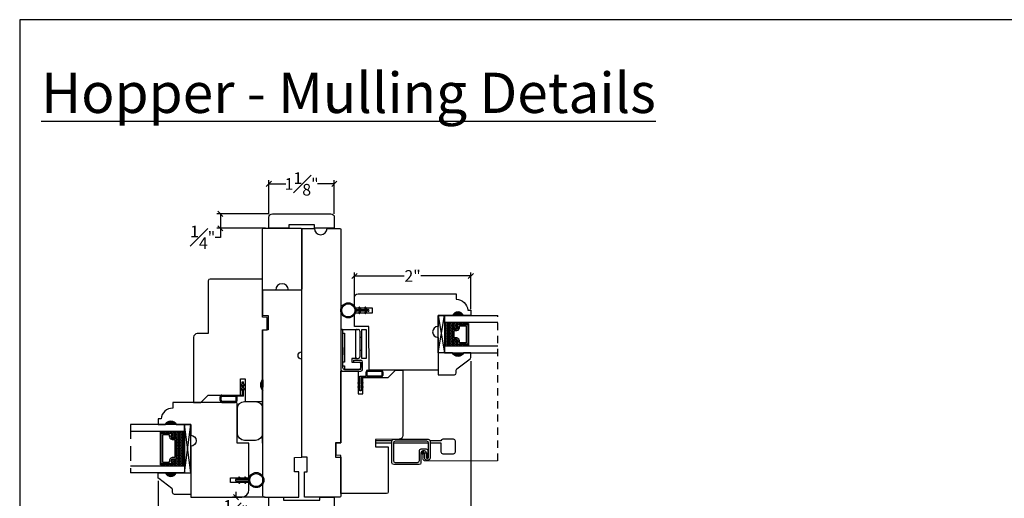
# Model space of a CAD drawing. Units: millimetres. Extents: x 43335.2 to 43365.2, y 42673.6 to 42693.6.
# Drawn here: x 43335.2 to 43352.2, y 42685.3 to 42693.6 of the extents above; entities that cross this region are included whole.
import ezdxf

# ---------------------------------------------------------------- set-up
doc = ezdxf.new("R2010")
doc.units = ezdxf.units.MM
doc.linetypes.add('HIDDEN', pattern=[0.375, 0.25, -0.125])
doc.linetypes.add('HIDDEN2', pattern=[0.1875, 0.125, -0.0625])
for name, color, linetype in [('0010010007', 7, 'Continuous'), ('FLEX', 4, 'Continuous'), ('INFLEX', 113, 'Continuous'), ('RIGID', 2, 'Continuous')]:
    doc.layers.add(name, color=color, linetype=linetype)
doc.styles.get("Standard").update_dxf_attribs({"font": 'arial.ttf'})
doc.dimstyles.new('0000021A90BDCD68', dxfattribs={"dimtxt": 0.2, "dimasz": 0.09, "dimexe": 0.062, "dimexo": 0.0625, "dimgap": 0.025, "dimtad": 0, "dimtih": 1, "dimtoh": 1, "dimdec": 4, "dimzin": 0, "dimdsep": 46, "dimlunit": 5, "dimtxsty": 'Standard', "dimblk": 'OBLIQUE', "dimcen": 0, "dimclrd": 256, "dimclre": 256, "dimclrt": 256, "dimadec": 0, "dimazin": 0, "dimtfac": 1, "dimtdec": 4, "dimtofl": 0, "dimtmove": 0, "dimatfit": 3, "dimldrblk": 'ARCHTICK', "dimfxl": 1, "dimfrac": 1, "dimtolj": 1, "dimtzin": 0, "dimlwd": -1, "dimlwe": -1, "dimarcsym": 0})

# ---------------------------------------------------------------- blocks, each defined once
blk = doc.blocks.new('_Oblique')
at = {"color": 0, "linetype": 'ByBlock', "lineweight": -2}
blk.add_line((-0.5, -0.5), (0.5, 0.5), dxfattribs=at)
blk = doc.blocks.new('*D77')
at = {"transparency": 16777216}
for p, q in [((43342.979, 42687.685), (43342.979, 42684.233)), ((43337.603, 42685.628), (43337.603, 42684.233)), ((43337.603, 42684.295), (43339.98, 42684.295)), ((43342.979, 42684.295), (43340.602, 42684.295))]:
    blk.add_line(p, q, dxfattribs=at)
at = {"layer": 'Defpoints', "color": 0, "transparency": 16777216}
for p in [(43342.979, 42687.747), (43337.603, 42685.69), (43342.979, 42684.295)]:
    blk.add_point(p, dxfattribs=at)
at = {"transparency": 16777216, "xscale": 0.09, "yscale": 0.09, "zscale": 0.09, "rotation": 180}
blk.add_blockref('_Oblique', (43337.603, 42684.295), dxfattribs=at)
at = {"transparency": 16777216, "xscale": 0.09, "yscale": 0.09, "zscale": 0.09}
blk.add_blockref('_Oblique', (43342.979, 42684.295), dxfattribs=at)
at = {"transparency": 16777216, "insert": (43340.291, 42684.295), "char_height": 0.2, "attachment_point": 5}
blk.add_mtext('\\A1;5{\\H1x;\\S3#8;}"', dxfattribs=at)
blk = doc.blocks.new('_ArchTick')
at = {"color": 0, "linetype": 'ByBlock', "const_width": 0.15}
blk.add_lwpolyline([(-0.5, -0.5), (0.5, 0.5)], dxfattribs=at)
blk = doc.blocks.new('93OBW')
at = {"layer": '0010010007'}
for p, q in [((0.402, 0.354), (0.167, 0.354)), ((0.03, 0.25), (0.138, 0.25)), ((0.03, 0.25), (0.03, 0.126)), ((0.05, 0.127), (0.05, 0.23)), ((0.402, 0.23), (0.05, 0.23)), ((0.136, 0.323), (0.136, 0.261)), ((0.156, 0.319), (0.156, 0.265)), ((0.398, 0.334), (0.171, 0.334)), ((0.398, 0.25), (0.171, 0.25)), ((0.413, 0.319), (0.413, 0.316)), ((0.413, 0.319), (0.413, 0.265)), ((0.433, 0.323), (0.433, 0.261)), ((0, 0.143), (0.03, 0.126)), ((0, 0.143), (0, 0.127)), ((0, 0.127), (0.03, 0.109)), ((0, 0.074), (0.03, 0.057)), ((0, 0.057), (0, 0.074)), ((0, 0.057), (0.03, 0.04)), ((0.03, 0.109), (0.03, 0.057)), ((0.03, 0.04), (0.03, 0)), ((0.05, 0), (0.03, 0)), ((0.08, 0.144), (0.05, 0.127)), ((0.08, 0.127), (0.05, 0.11)), ((0.05, 0.11), (0.05, 0.057)), ((0.08, 0.075), (0.05, 0.057)), ((0.08, 0.057), (0.05, 0.04)), ((0.05, 0.04), (0.05, 0)), ((0.08, 0.144), (0.08, 0.127)), ((0.08, 0.057), (0.08, 0.075))]:
    blk.add_line(p, q, dxfattribs=at)
for centre, radius, start, end in [((0.167, 0.323), 0.031, 90, 180), ((0.402, 0.323), 0.031, 360, 90), ((0.167, 0.261), 0.031, 180, 200.7836), ((0.171, 0.319), 0.015, 90, 180), ((0.171, 0.265), 0.015, 180, 270), ((0.398, 0.319), 0.015, 0, 90), ((0.398, 0.265), 0.015, 270, 0), ((0.402, 0.261), 0.031, 270, 360)]:
    blk.add_arc(centre, radius, start, end, dxfattribs=at)
blk = doc.blocks.new('*U60')
at = {"linetype": 'Continuous'}
for p, q in [((1.881, 3.346), (1.881, 3.286)), ((1.91, 3.286), (1.881, 3.346)), ((1.881, 3.286), (1.881, 3.22)), ((1.91, 3.22), (1.881, 3.159)), ((1.881, 3.159), (1.881, 3.22)), ((1.91, 3.286), (1.91, 3.22))]:
    blk.add_line(p, q, dxfattribs=at)
for points in [[(1.881, 3.346), (1.881, 3.286), (1.91, 3.286)], [(1.881, 3.286), (1.881, 3.22), (1.91, 3.22)]]:
    blk.add_solid(points, dxfattribs=at)
at = {"linetype": 'Continuous', "extrusion": (0, 0, -1)}
for points in [[(-1.881, 3.286), (-1.91, 3.286), (-1.91, 3.22)], [(-1.881, 3.22), (-1.91, 3.22), (-1.881, 3.159)]]:
    blk.add_solid(points, dxfattribs=at)
blk = doc.blocks.new('*D79')
at = {"transparency": 16777216}
for p, q in [((43339.508, 42690.222), (43338.611, 42690.222)), ((43338.673, 42690.222), (43338.673, 42689.972)), ((43339.448, 42689.972), (43338.611, 42689.972)), ((43338.673, 42689.972), (43338.673, 42689.816)), ((43338.673, 42689.816), (43338.583, 42689.816))]:
    blk.add_line(p, q, dxfattribs=at)
at = {"layer": 'Defpoints', "color": 0, "transparency": 16777216}
for p in [(43338.673, 42690.222), (43339.57, 42690.222), (43339.51, 42689.972)]:
    blk.add_point(p, dxfattribs=at)
at = {"transparency": 16777216, "xscale": 0.09, "yscale": 0.09, "zscale": 0.09}
for p, rotation in [((43338.673, 42690.222), 90), ((43338.673, 42689.972), 270)]:
    blk.add_blockref('_Oblique', p, dxfattribs=dict(at, rotation=rotation))
at = {"transparency": 16777216, "insert": (43338.369, 42689.816), "char_height": 0.2, "attachment_point": 5}
blk.add_mtext('\\A1;{\\H1x;\\S1#4;}"', dxfattribs=at)
blk = doc.blocks.new('11HINGE')
at = {"layer": '0010010007'}
for p, q in [((0, 0.718), (0, 0.031)), ((0.032, 0.718), (0.001, 0.718)), ((0.001, 0.718), (0.251, 0.718)), ((0.032, 0.718), (0.032, 0.656)), ((0.032, 0.718), (0.032, 0.062)), ((0.251, 0.718), (0.298, 0.718)), ((0.251, 0.687), (0.251, 0.249)), ((0.329, 0.687), (0.329, 0.249)), ((0.36, 0.218), (0.36, 0.718)), ((0.36, 0.718), (0.438, 0.718)), ((0.438, 0.718), (0.438, 0.218)), ((0.032, 0.656), (0.063, 0.656)), ((0.063, 0.656), (0.063, 0.281)), ((0.329, 0.586953), (0.36, 0.586953)), ((0.063, 0.281), (0.063, 0.406)), ((0.328125, 0.358625), (0.36, 0.358625)), ((0.063, 0.281), (0.063, 0.156)), ((0.251, 0.218), (0.189, 0.218)), ((0.189, 0.218), (0.189, 0.156)), ((0.219, 0.187), (0.219, 0.156)), ((0.219, 0.187), (0.344, 0.187)), ((0.251, 0.218), (0.28125, 0.218)), ((0.282, 0.218), (0.298, 0.218)), ((0.438, 0.218), (0.36, 0.218)), ((0.031, 0), (0.344, 0)), ((0.063, 0.156), (0.032, 0.156)), ((0.032, 0.156), (0.032, 0.094)), ((0.032, 0.094), (0.063, 0.094)), ((0.062146, 0.031), (0.313, 0.031)), ((0.063, 0.094), (0.063, 0.032)), ((0.345, 0.031), (0.063, 0.031)), ((0.064, 0.031), (0.189, 0.031)), ((0.189, 0.156), (0.345, 0.156)), ((0.219, 0.156), (0.314, 0.156)), ((0.344, 0.156), (0.344, 0.062)), ((0.345, 0.031), (0.345, 0.125)), ((0.375, 0.031), (0.375, 0.156))]:
    blk.add_line(p, q, dxfattribs=at)
for centre, start, end in [((0.282, 0.687), 90, 180), ((0.298, 0.687), 0, 90), ((0.282, 0.249), 180, 270), ((0.298, 0.249), 270, 0), ((0.344, 0.156), 0, 90), ((0.031, 0.031), 180, 270), ((0.063, 0.062), 180, 269.999992), ((0.063, 0.062), 180, 270), ((0.313, 0.062), 270, 0), ((0.314, 0.125), 0, 90), ((0.344, 0.031), 270, 0)]:
    blk.add_arc(centre, 0.031, start, end, dxfattribs=at)
blk = doc.blocks.new('*D86')
at = {"transparency": 16777216}
for p, q in [((43339.508, 42690.222), (43339.508, 42690.797)), ((43340.633, 42690.222), (43340.633, 42690.797)), ((43339.508, 42690.735), (43339.797, 42690.735)), ((43340.633, 42690.735), (43340.344, 42690.735))]:
    blk.add_line(p, q, dxfattribs=at)
at = {"layer": 'Defpoints', "color": 0, "transparency": 16777216}
for p in [(43340.633, 42690.735), (43339.508, 42690.16), (43340.633, 42690.16)]:
    blk.add_point(p, dxfattribs=at)
at = {"transparency": 16777216, "xscale": 0.09, "yscale": 0.09, "zscale": 0.09, "rotation": 180}
blk.add_blockref('_Oblique', (43339.508, 42690.735), dxfattribs=at)
at = {"transparency": 16777216, "xscale": 0.09, "yscale": 0.09, "zscale": 0.09}
blk.add_blockref('_Oblique', (43340.633, 42690.735), dxfattribs=at)
at = {"transparency": 16777216, "insert": (43340.071, 42690.735), "char_height": 0.2, "attachment_point": 5}
blk.add_mtext('\\A1;1{\\H1x;\\S1#8;}"', dxfattribs=at)
blk = doc.blocks.new('*D87')
at = {"transparency": 16777216}
for p, q in [((43338.943, 42685.346), (43338.943, 42685.436)), ((43339.446, 42685.346), (43338.881, 42685.346)), ((43339.508, 42684.846), (43338.881, 42684.846)), ((43338.943, 42684.846), (43338.943, 42684.756))]:
    blk.add_line(p, q, dxfattribs=at)
at = {"layer": 'Defpoints', "color": 0, "transparency": 16777216}
for p in [(43339.508, 42685.346), (43338.943, 42684.846), (43339.571, 42684.846)]:
    blk.add_point(p, dxfattribs=at)
at = {"transparency": 16777216, "xscale": 0.09, "yscale": 0.09, "zscale": 0.09}
for p, rotation in [((43338.943, 42685.346), 270), ((43338.943, 42684.846), 90)]:
    blk.add_blockref('_Oblique', p, dxfattribs=dict(at, rotation=rotation))
at = {"transparency": 16777216, "insert": (43338.943, 42685.096), "char_height": 0.2, "attachment_point": 5}
blk.add_mtext('\\A1;{\\H1x;\\S1#2;}"', dxfattribs=at)
blk = doc.blocks.new('A$C2d337a59')
at = {"layer": 'FLEX', "color": 0}
for p, q in [((0.058, 0.178), (0.04, 0.146)), ((0.161, 0.178), (0.143, 0.146)), ((0.04, 0.146), (0.063, 0.146)), ((0.04, 0.113), (0.063, 0.113)), ((0.058, 0.082), (0.04, 0.113)), ((0.063, 0.146), (0.076, 0.169)), ((0.063, 0.113), (0.076, 0.091)), ((0.143, 0.146), (0.166, 0.146)), ((0.143, 0.113), (0.166, 0.113)), ((0.161, 0.082), (0.143, 0.113)), ((0.166, 0.146), (0.179, 0.169)), ((0.166, 0.113), (0.179, 0.091))]:
    blk.add_line(p, q, dxfattribs=at)
blk.add_circle((0.36, 0.13), 0.13, dxfattribs=at)
for centre, start, end in [((0.067, 0.173), 330.2661, 150.2661), ((0.17, 0.173), 330.2661, 150.2661), ((0.067, 0.086), 209.7339, 29.7339), ((0.17, 0.086), 209.7339, 29.7339)]:
    blk.add_arc(centre, 0.01, start, end, dxfattribs=at)
at = {"layer": 'INFLEX', "color": 0}
blk.add_circle((0.36, 0.13), 0.113, dxfattribs=at)
at = {"layer": 'RIGID', "color": 0}
for p, q in [((0.017, 0.146), (0.231, 0.146)), ((0.231, 0.113), (0.017, 0.113))]:
    blk.add_line(p, q, dxfattribs=at)
blk.add_arc((0.017, 0.13), 0.0165, 90, 270, dxfattribs=at)
blk = doc.blocks.new('*D96')
at = {"transparency": 16777216}
for p, q in [((43340.979, 42688.752), (43340.979, 42689.214)), ((43340.979, 42689.152), (43341.837, 42689.152)), ((43342.979, 42689.152), (43342.121, 42689.152)), ((43342.979, 42688.58), (43342.979, 42689.214))]:
    blk.add_line(p, q, dxfattribs=at)
at = {"layer": 'Defpoints', "color": 0, "transparency": 16777216}
for p in [(43340.979, 42689.152), (43340.979, 42688.689), (43342.979, 42688.518)]:
    blk.add_point(p, dxfattribs=at)
at = {"transparency": 16777216, "xscale": 0.09, "yscale": 0.09, "zscale": 0.09, "rotation": 180}
blk.add_blockref('_Oblique', (43340.979, 42689.152), dxfattribs=at)
at = {"transparency": 16777216, "xscale": 0.09, "yscale": 0.09, "zscale": 0.09}
blk.add_blockref('_Oblique', (43342.979, 42689.152), dxfattribs=at)
at = {"transparency": 16777216, "insert": (43341.979, 42689.152), "char_height": 0.2, "attachment_point": 5}
blk.add_mtext('\\A1;2"', dxfattribs=at)

msp = doc.modelspace()

# ---------------------------------------------------------------- hatches: boundary and pattern name
h = msp.add_hatch(color=256)
h.dxf.hatch_style = 1
h.paths.add_polyline_path([(43342.66658, 42688.47017), (43342.85408, 42688.47017, 0.66666667)])
at = {"linetype": 'Continuous'}
h = msp.add_hatch(dxfattribs=at)
h.set_pattern_fill('DASH', color=256, scale=0.1, angle=270, style=0)
h.set_pattern_definition([(270, (43339.690213, 42705.83118), (0.0125, -0.0125), [0.0125, -0.0125])])
h.paths.add_polyline_path([(43342.74737, 42687.94592), (43342.74737, 42687.9713, -0.41421356), (43342.73175, 42687.98692), (43342.75594, 42688.02241, 0.32087081), (43342.73521, 42688.0553), (43342.67837, 42688.0553, -0.41421356), (43342.66275, 42688.07092), (43342.66275, 42688.22717, -0.41421356), (43342.67837, 42688.2428), (43342.73557, 42688.2428, 0.33597463), (43342.75594, 42688.2753), (43342.73175, 42688.31117, -0.41421356), (43342.74737, 42688.3268), (43342.74737, 42688.35217), (43342.52575, 42688.35217), (43342.52575, 42687.94592)])
h = msp.add_hatch(dxfattribs=at)
h.set_pattern_fill('DOTS', color=256, scale=0.1, angle=270, style=0)
h.set_pattern_definition([(270, (43339.690213, 42705.8311806), (0.00625, -0.003125), [0, -0.00625])])
h.paths.add_polyline_path([(43342.90075, 42687.94592), (43342.90075, 42687.9713), (43342.74737, 42687.9713), (43342.74737, 42687.94592)])
h.paths.add_polyline_path([(43342.90075, 42688.3268), (43342.90075, 42688.35217), (43342.74737, 42688.35217), (43342.74737, 42688.3268)])
h = msp.add_hatch(color=256)
h.dxf.hatch_style = 1
h.paths.add_polyline_path([(43342.66658, 42687.82792), (43342.85408, 42687.82792, -0.66666667)])
h = msp.add_hatch(color=256)
h.dxf.hatch_style = 1
h.paths.add_polyline_path([(43337.72785, 42686.59837), (43337.91535, 42686.59837, 0.66666667)])
h = msp.add_hatch()
h.set_pattern_fill('DOTS', color=256, scale=0.1, angle=450, style=0)
h.set_pattern_definition([(90, (43333.0523047, 42679.7927735), (0.00625, 0.003125), [0, -0.00625])])
h.paths.add_polyline_path([(43337.83472, 42685.91163), (43337.83472, 42685.88625), (43337.68135, 42685.88625), (43337.68135, 42685.91163)])
h.paths.add_polyline_path([(43337.83472, 42686.48), (43337.83472, 42686.45463), (43337.68135, 42686.45463), (43337.68135, 42686.48)])
h = msp.add_hatch()
h.set_pattern_fill('DASH', color=256, scale=0.1, angle=450, style=0)
h.set_pattern_definition([(90, (43333.052305, 42679.792774), (0.0125, 0.0125), [0.0125, -0.0125])])
h.paths.add_polyline_path([(43337.91935, 42686.355, 0.41421356), (43337.90372, 42686.37063), (43337.84689, 42686.37063, -0.32087081), (43337.82616, 42686.40352), (43337.85035, 42686.439, 0.41421356), (43337.83472, 42686.45463), (43337.83472, 42686.48), (43338.05635, 42686.48), (43338.05635, 42685.88625), (43337.83472, 42685.88625), (43337.83472, 42685.91163, 0.41421356), (43337.85035, 42685.92725), (43337.82616, 42685.96312, -0.33597463), (43337.84652, 42685.99563), (43337.90372, 42685.99563, 0.41421356), (43337.91935, 42686.01125)])
h = msp.add_hatch(color=256)
h.dxf.hatch_style = 1
h.paths.add_polyline_path([(43337.72785, 42685.76788), (43337.91535, 42685.76788, -0.66666667)])

# ---------------------------------------------------------------- linework, layer by layer
at = {"linetype": 'HIDDEN2'}
msp.add_line((43343.44505, 42685.97134), (43343.44505, 42688.47017), dxfattribs=at)
for p, q in [((43342.74737, 42688.3268), (43342.74737, 42688.35217)), ((43342.90075, 42688.3268), (43342.90075, 42688.35217)), ((43342.74737, 42687.9713), (43342.74737, 42687.94592)), ((43342.90075, 42687.9713), (43342.90075, 42687.94592)), ((43341.21077, 42687.51317), (43341.43682, 42687.51317)), ((43339.40077, 42686.99254), (43339.40077, 42686.25554)), ((43339.40077, 42686.27379), (43339.40077, 42686.96079)), ((43338.16535, 42685.76788), (43338.05635, 42686.59837)), ((43337.68135, 42686.45463), (43337.68135, 42686.48)), ((43337.83472, 42686.45463), (43337.83472, 42686.48)), ((43337.68135, 42685.91163), (43337.68135, 42685.88625)), ((43337.83472, 42685.91163), (43337.83472, 42685.88625))]:
    msp.add_line(p, q)
at = {"linetype": 'HIDDEN'}
msp.add_line((43337.12714, 42686.59837), (43337.12714, 42685.76788), dxfattribs=at)
msp.add_lwpolyline([(43335.22222, 42673.56004), (43365.22222, 42673.56004), (43365.22222, 42693.56004), (43335.22222, 42693.56004)], close=True)
for points in [[(43339.50827, 42689.97167), (43339.50827, 42690.15967, -0.41421356), (43339.57027, 42690.22167), (43340.57127, 42690.22167, -0.41421356), (43340.63327, 42690.15967), (43340.63327, 42689.97167), (43340.29027, 42689.97167), (43340.29027, 42690.03367), (43339.85327, 42690.03367), (43339.85327, 42689.97167), (43339.51027, 42689.97167)], [(43339.16549, 42685.67965), (43339.16549, 42686.27362), (43338.96335, 42686.27362), (43338.96335, 42686.95837, 0.41421356), (43338.94835, 42686.97337), (43337.85396, 42686.97337), (43337.85396, 42686.87833, 0.38990245), (43337.65279, 42686.69333), (43337.60318, 42686.69333), (43337.60318, 42686.59837), (43337.72818, 42686.59837, -0.66666667), (43337.91568, 42686.59837), (43338.16535, 42686.59837), (43338.16535, 42686.41229, -0.99465241), (43338.16535, 42686.22529), (43338.16535, 42685.34965), (43339.04035, 42685.34965, 0.41421356), (43339.16535, 42685.47465), (43339.16535, 42685.59965), (43338.84885, 42685.59965), (43338.84885, 42685.67965), (43339.16135, 42685.67965)], [(43342.24765, 42686.17265), (43342.24765, 42686.0164), (43342.2164, 42686.0164), (43342.24765, 42686.0164), (43342.24765, 42686.14125, 0.41421356), (43342.21625, 42686.17265), (43342.1228, 42686.17265, 0.41421356), (43342.0914, 42686.14125), (43342.0914, 42685.96968, -0.41421356), (43342.06, 42685.93828), (43341.6853, 42685.93828, -0.41421356), (43341.6539, 42685.96968), (43341.6539, 42686.28188, -0.41421356), (43341.6853, 42686.31328), (43342.21625, 42686.31328, -0.41421356), (43342.24765, 42686.28188)], [(43342.2789, 42686.28203), (43342.4664, 42686.28203), (43342.4664, 42686.12593, 0.41421356), (43342.4978, 42686.09453), (43342.685, 42686.09453, 0.41421356), (43342.7164, 42686.12593), (43342.7164, 42686.31313, 0.41421356), (43342.685, 42686.34453), (43342.4978, 42686.34453, 0.41281508), (43342.4664, 42686.31328), (43342.2789, 42686.31328)]]:
    msp.add_lwpolyline(points, format="xyb")
at = {"linetype": 'Continuous'}
for points in [[(43339.39983, 42688.92367), (43339.39983, 42689.95667, -0.41421356), (43339.41483, 42689.97167), (43340.05677, 42689.97167, -0.41421356), (43340.07177, 42689.95667), (43340.07177, 42688.92367, -0.41421356), (43340.05677, 42688.90867), (43339.84377, 42688.90867, 1), (43339.62577, 42688.90867), (43339.41483, 42688.90867, -0.41421356)], [(43340.50877, 42689.97117), (43340.72814, 42689.97117, -0.41421356), (43340.74377, 42689.95555), (43340.74377, 42686.28317), (43340.65077, 42686.28317), (43340.65077, 42686.03317), (43340.74377, 42686.03317), (43340.74377, 42685.3618, -0.41421356), (43340.72814, 42685.34617), (43340.12177, 42685.34617), (43340.12177, 42685.78317), (43340.16477, 42685.78317), (43340.16477, 42686.03317), (43340.07177, 42686.03317), (43340.07177, 42689.97117), (43340.28977, 42689.97117, 0.99792863)], [(43340.74377, 42686.28317), (43340.74377, 42687.51417), (43341.04377, 42687.51417), (43341.04377, 42687.12687), (43341.12377, 42687.12687), (43341.12377, 42687.40787), (43341.56046, 42687.40787), (43341.68577, 42687.53317), (43341.81077, 42687.53317), (43341.81077, 42686.40819, -0.4091108), (43341.74985, 42686.3462), (43341.34239, 42686.33909), (43341.34239, 42686.21409), (43341.56039, 42686.21028), (43341.56039, 42685.44025, -0.41421356), (43341.52939, 42685.40925), (43340.74377, 42685.40925), (43340.74377, 42686.06442), (43340.66564, 42686.07126), (43340.66564, 42686.28181)]]:
    msp.add_lwpolyline(points, format="xyb", close=True, dxfattribs=at)
for points in [[(43339.47889, 42688.43546), (43339.40077, 42688.44229), (43339.40077, 42689.09747), (43338.49514, 42689.09747, 0.41421356), (43338.46414, 42689.06647), (43338.46414, 42688.16382), (43338.27468, 42688.16052, 0.4091108), (43338.21377, 42688.09853), (43338.21377, 42686.97354), (43338.33877, 42686.97354), (43338.46407, 42687.09885), (43339.02077, 42687.09885), (43339.02077, 42687.37985), (43339.10077, 42687.37985), (43339.10077, 42686.99354), (43339.40077, 42686.99354), (43339.40077, 42687.18054, -0.34224599), (43339.40077, 42687.36754), (43339.40077, 42688.22354), (43339.47889, 42688.22491)], [(43339.94677, 42685.78448), (43339.94677, 42686.03099), (43340.07177, 42686.03317), (43340.07177, 42687.72067, -1), (43340.07177, 42687.84567), (43340.07177, 42688.90867), (43339.40077, 42688.90867), (43339.40077, 42688.47167), (43339.49377, 42688.47005), (43339.49377, 42688.2233), (43339.40077, 42688.22167), (43339.40077, 42685.37717, 0.41421356), (43339.43177, 42685.34617), (43340.02177, 42685.34617), (43340.02177, 42685.78317)], [(43342.73557, 42688.2428, 0.33597463), (43342.75594, 42688.2753), (43342.73175, 42688.31117, -0.41421356), (43342.74737, 42688.3268), (43342.929, 42688.3268), (43342.929, 42687.9713), (43342.74737, 42687.9713, -0.41421356), (43342.73175, 42687.98692), (43342.75594, 42688.02241, 0.32087081), (43342.73521, 42688.0553), (43342.67837, 42688.0553, -0.41421356), (43342.66275, 42688.07092), (43342.66275, 42688.22717, -0.41421356), (43342.67837, 42688.2428)], [(43342.73679, 42688.2358, 0.3593608), (43342.7627, 42688.2778), (43342.73895, 42688.31302, -0.35243105), (43342.74737, 42688.3198), (43342.929, 42688.3198), (43342.929, 42687.9783), (43342.74737, 42687.9783, -0.35186937), (43342.73895, 42687.98506), (43342.76276, 42688.01999, 0.34463089), (43342.73652, 42688.0623), (43342.67837, 42688.0623, -0.41421356), (43342.66975, 42688.07092), (43342.66975, 42688.22717, -0.41421356), (43342.67837, 42688.2358)], [(43342.74031, 42688.21155, 0.35845547), (43342.78719, 42688.27645), (43342.78719, 42688.29555), (43342.89775, 42688.29555), (43342.89775, 42688.00255), (43342.78719, 42688.00255), (43342.78719, 42688.02165, 0.34679931), (43342.74031, 42688.08655), (43342.694, 42688.08655), (43342.694, 42688.21155)], [(43342.66691, 42687.82792), (43342.41691, 42687.82792), (43342.41691, 42687.45392), (43342.69841, 42687.45392, 0.41421356), (43342.72941, 42687.48492), (43342.72941, 42687.53145, -0.23573049), (43342.74178, 42687.55623), (43342.96704, 42687.72562, 0.23573049), (43342.97941, 42687.7504), (43342.97941, 42687.82792), (43342.85441, 42687.82792, -0.66666667)], [(43339.27535, 42686.32354), (43339.09035, 42686.32354, -0.41421356), (43338.96535, 42686.44854), (43338.96535, 42686.86854, -0.41421356), (43339.09035, 42686.99354), (43339.27535, 42686.99354, -0.41421356), (43339.40035, 42686.86854), (43339.40035, 42686.44854, -0.41421356)], [(43337.84652, 42685.99563, 0.33597463), (43337.82616, 42685.96312), (43337.85035, 42685.92725, -0.41421356), (43337.83472, 42685.91163), (43337.6531, 42685.91163), (43337.6531, 42686.45463), (43337.83472, 42686.45463, -0.41421356), (43337.85035, 42686.439), (43337.82616, 42686.40352, 0.32087081), (43337.84689, 42686.37063), (43337.90372, 42686.37063, -0.41421356), (43337.91935, 42686.355), (43337.91935, 42686.01125, -0.41421356), (43337.90372, 42685.99563)], [(43337.8453, 42686.00263, 0.3593608), (43337.8194, 42685.96063), (43337.84315, 42685.92541, -0.35243105), (43337.83472, 42685.91863), (43337.6531, 42685.91863), (43337.6531, 42686.44763), (43337.83472, 42686.44763, -0.35186937), (43337.84315, 42686.44086), (43337.81934, 42686.40594, 0.34463089), (43337.84558, 42686.36363), (43337.90372, 42686.36363, -0.41421356), (43337.91235, 42686.355), (43337.91235, 42686.01125, -0.41421356), (43337.90372, 42686.00263)], [(43337.84179, 42686.02688, 0.35845547), (43337.79491, 42685.96197), (43337.79491, 42685.94288), (43337.68435, 42685.94288), (43337.68435, 42686.42338), (43337.79491, 42686.42338), (43337.79491, 42686.40428, 0.34679931), (43337.84179, 42686.33938), (43337.8881, 42686.33938), (43337.8881, 42686.02688)], [(43342.2164, 42686.11015), (43342.2164, 42686.0164), (43342.2164, 42686.11, 0.41421356), (43342.185, 42686.1414), (43342.15405, 42686.1414, 0.41421356), (43342.12265, 42686.11), (43342.12265, 42685.93843, -0.41421356), (43342.09125, 42685.90703), (43341.65405, 42685.90703, -0.41421356), (43341.62265, 42685.93843), (43341.62265, 42686.31313, -0.41421356), (43341.65405, 42686.34453), (43342.2475, 42686.34453, -0.41421356), (43342.2789, 42686.31313), (43342.2789, 42686.01655, -0.41421356), (43342.2475, 42685.98515), (43342.21655, 42685.98515, -0.41421356), (43342.18515, 42686.01655), (43342.18515, 42686.11015)], [(43337.91535, 42685.76788), (43338.16535, 42685.76788), (43338.16535, 42685.39388), (43337.88385, 42685.39388, -0.41421356), (43337.85285, 42685.42488), (43337.85285, 42685.47141, 0.23573049), (43337.84048, 42685.49618), (43337.61522, 42685.66558, -0.23573049), (43337.60285, 42685.69036), (43337.60285, 42685.76788), (43337.72785, 42685.76788, 0.66666667)], [(43339.50827, 42684.90867), (43339.50827, 42685.34617), (43339.75827, 42685.34617), (43339.75827, 42685.29668), (43340.38327, 42685.29668), (43340.38327, 42685.34617), (43340.63327, 42685.34617), (43340.63327, 42684.90867, -0.41421356), (43340.57077, 42684.84617), (43339.57077, 42684.84617, -0.41421356)]]:
    msp.add_lwpolyline(points, format="xyb", close=True)
msp.add_lwpolyline([(43342.66658, 42688.47017), (43342.41691, 42688.47017), (43342.41691, 42688.28317, 1), (43342.41691, 42688.09517), (43342.41691, 42687.53317), (43341.22999, 42687.53317), (43341.22905, 42688.28317), (43340.97905, 42688.28317), (43340.97877, 42688.51517), (43341.29077, 42688.51517), (43341.29077, 42688.59517), (43340.97877, 42688.59517), (43340.97877, 42688.78317, -0.41421356), (43341.04077, 42688.84517), (43342.7283, 42688.84517), (43342.7283, 42688.75014, -0.38990245), (43342.92947, 42688.56514), (43342.97908, 42688.56514), (43342.97908, 42688.47017), (43342.85408, 42688.47017)], format="xyb", dxfattribs=at)
for points in [[(43342.41691, 42687.82792), (43342.41691, 42688.47017), (43342.52591, 42688.47017), (43342.52591, 42687.82792), (43342.41691, 42687.82792), (43342.52591, 42688.47017), (43342.41691, 42688.47017), (43342.52591, 42687.82792)], [(43343.44505, 42688.35217), (43342.52575, 42688.35217), (43342.52575, 42688.47017), (43343.44505, 42688.47017)], [(43342.90075, 42688.3268), (43342.90075, 42688.33655), (43342.93875, 42688.33655), (43342.93875, 42687.96155), (43342.90075, 42687.96155), (43342.90075, 42687.9713)], [(43343.44505, 42687.94592), (43342.52575, 42687.94592), (43342.52575, 42687.82792), (43343.44505, 42687.82792)], [(43337.12714, 42686.48), (43338.05635, 42686.48), (43338.05635, 42686.59837), (43337.12714, 42686.59837)], [(43338.16535, 42685.76788), (43338.16535, 42686.59837), (43338.05635, 42686.59837), (43338.05635, 42685.76788), (43338.16535, 42685.76788), (43338.05635, 42686.59837), (43338.05635, 42685.76788), (43338.16535, 42686.59837)], [(43337.68135, 42685.91163), (43337.68135, 42685.90188), (43337.64335, 42685.90188), (43337.64335, 42686.46438), (43337.68135, 42686.46438), (43337.68135, 42686.45463)], [(43341.62265, 42686.31328), (43341.3414, 42686.31328), (43341.3414, 42686.28203), (43341.62265, 42686.28203)], [(43341.6539, 42686.28203), (43342.24765, 42686.28203), (43342.24765, 42686.11015)], [(43337.12714, 42685.88625), (43338.05635, 42685.88625), (43338.05635, 42685.76788), (43337.12714, 42685.76788)]]:
    msp.add_lwpolyline(points)
msp.add_lwpolyline([(43342.97908, 42688.47017), (43342.85408, 42688.47017)], dxfattribs=at)
at = {"const_width": 0.03125}
msp.add_lwpolyline([(43342.13839, 42686.10974, 1), (43342.16964, 42686.10974, 1)], format="xyb", close=True, dxfattribs=at)
at = {"linetype": 'HIDDEN2', "const_width": 0.02}
msp.add_lwpolyline([(43342.15402, 42686.10974), (43342.15402, 42686.01784, 0.41421356), (43342.20052, 42685.97134), (43343.44505, 42685.97134)], format="xyb", dxfattribs=at)
msp.add_arc((43342.76033, 42688.43111), 0.10156, 22.619865, 157.380135)
at = {"layer": '0010010007'}
for p, q in [((43341.07377, 42687.30381), (43341.07377, 42687.42787)), ((43341.07377, 42687.42787), (43341.18178, 42687.42787)), ((43341.43682, 42687.40787), (43341.09377, 42687.40787)), ((43341.09377, 42687.40787), (43341.09377, 42687.30454)), ((43341.17977, 42687.43887), (43341.17977, 42687.50217)), ((43341.19977, 42687.43887), (43341.19977, 42687.50217)), ((43341.21077, 42687.53317), (43341.43682, 42687.53317)), ((43341.43682, 42687.42787), (43341.21077, 42687.42787)), ((43341.44782, 42687.50217), (43341.44782, 42687.43887)), ((43341.46782, 42687.50217), (43341.46782, 42687.43887)), ((43341.04377, 42687.30456), (43341.04377, 42687.32113)), ((43341.04377, 42687.32113), (43341.07377, 42687.30381)), ((43341.07377, 42687.28724), (43341.04377, 42687.30456)), ((43341.04377, 42687.23519), (43341.04377, 42687.25209)), ((43341.04377, 42687.25209), (43341.07377, 42687.23477)), ((43341.07377, 42687.21787), (43341.04377, 42687.23519)), ((43341.07377, 42687.23477), (43341.07377, 42687.28724)), ((43341.07377, 42687.17787), (43341.07377, 42687.21787)), ((43341.09377, 42687.30454), (43341.12377, 42687.32186)), ((43341.12377, 42687.30519), (43341.09377, 42687.28787)), ((43341.09377, 42687.28787), (43341.09377, 42687.23532)), ((43341.09377, 42687.23532), (43341.12377, 42687.25264)), ((43341.12377, 42687.23519), (43341.09377, 42687.21787)), ((43341.09377, 42687.21787), (43341.09377, 42687.17787)), ((43341.12377, 42687.32186), (43341.12377, 42687.30519)), ((43341.12377, 42687.25264), (43341.12377, 42687.23519)), ((43341.09377, 42687.17787), (43341.07377, 42687.17787))]:
    msp.add_line(p, q, dxfattribs=at)
for centre, radius, start, end in [((43341.21077, 42687.50217), 0.031, 90, 180), ((43341.21077, 42687.43887), 0.031, 180, 200.78356), ((43341.21077, 42687.50217), 0.011, 90, 180), ((43341.21077, 42687.43887), 0.011, 180, 270), ((43341.43682, 42687.50217), 0.031, 0, 90), ((43341.43682, 42687.50217), 0.011, 0, 90), ((43341.43682, 42687.43887), 0.011, 270, 0), ((43341.43682, 42687.43887), 0.031, 270, 0)]:
    msp.add_arc(centre, radius, start, end, dxfattribs=at)

# ---------------------------------------------------------------- block references
at = {"rotation": 180}
msp.add_blockref('A$C2d337a59', (43341.23371, 42688.69034), dxfattribs=at)
at = {"xscale": -1, "yscale": -1, "zscale": 2, "rotation": 180}
msp.add_blockref('11HINGE', (43340.74377, 42687.51417), dxfattribs=at)
at = {"xscale": -1, "yscale": -1, "zscale": 2}
msp.add_blockref('93OBW', (43339.10077, 42687.33222), dxfattribs=at)
at = {"xscale": -1}
msp.add_blockref('*U60', (43341.28195, 42684.02109), dxfattribs=at)
msp.add_blockref('A$C2d337a59', (43338.9311, 42685.51134))

# ---------------------------------------------------------------- texts
at = {"insert": (43335.59204, 42692.64867), "char_height": 0.6930561, "attachment_point": 1}
msp.add_mtext_dynamic_manual_height_columns('{\\fCalibri Light|b0|i0|c0|p34;\\LHopper - Mulling Details}', width=18.444461, gutter_width=3.46528, heights=[0.89654], dxfattribs=at)

# ---------------------------------------------------------------- dimensions: what is measured, and where the dimension line sits
for base, p1, p2, picture, middle in [((43340.63327, 42690.73499), (43339.50827, 42690.15967), (43340.63327, 42690.15967), '*D86', (43340.07077, 42690.73499)), ((43340.97877, 42689.15232), (43342.97908, 42688.51765), (43340.97877, 42688.68917), '*D96', (43341.97892, 42689.15232))]:
    dim = msp.add_linear_dim(base=base, p1=p1, p2=p2, dimstyle='0000021A90BDCD68', override={"dimpost": '"'})
    dim.commit()
    dim.dimension.update_dxf_attribs({"geometry": picture, "text_midpoint": middle})
for base, p1, p2, angle, picture, middle in [((43338.67317, 42690.22167), (43339.51027, 42689.97167), (43339.57027, 42690.22167), 90, '*D79', (43338.36911, 42689.81567)), ((43342.97941, 42684.29478), (43337.60285, 42685.69036), (43342.97941, 42687.7473), 180, '*D77', (43340.29113, 42684.29478))]:
    dim = msp.add_linear_dim(base=base, p1=p1, p2=p2, angle=angle, dimstyle='0000021A90BDCD68', override={"dimpost": '"'})
    dim.commit()
    dim.dimension.update_dxf_attribs({"geometry": picture, "text_midpoint": middle, "dimtype": 160})
dim = msp.add_linear_dim(base=(43338.94265, 42684.84617), p1=(43339.50827, 42685.34617), p2=(43339.57077, 42684.84617), angle=90, dimstyle='0000021A90BDCD68', override={"dimpost": '"'})
dim.commit()
dim.dimension.update_dxf_attribs({"geometry": '*D87', "text_midpoint": (43338.94265, 42685.09617)})

doc.saveas('drawing.dxf')
